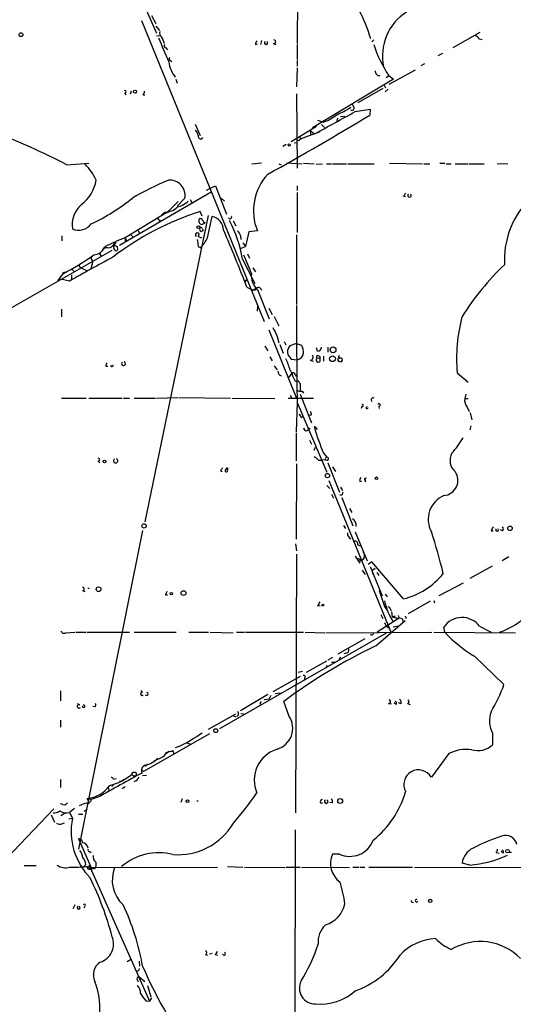
# Model space of a CAD drawing. Extents: x 1 to 876, y 8 to 866.
# Drawn here: x 438 to 522, y 584 to 752 of the extents above; entities that cross this region are included whole.
import ezdxf

# ---------------------------------------------------------------- set-up
doc = ezdxf.new("R2010")
doc.units = 0
doc.header["$MEASUREMENT"] = 0
doc.layers.add('MAIN', color=5, linetype='CONTINUOUS')

msp = doc.modelspace()

# ---------------------------------------------------------------- linework, layer by layer
at = {"layer": 'MAIN'}
for p, q in [((485.14, 756.4119), (485.0553, 747.7759)), ((458.978, 754.3799), (461.0947, 749.5539)), ((458.5547, 751.6706), (479.4673, 700.4473)), ((460.248, 752.5173), (461.01, 751.1626)), ((461.01, 750.7393), (461.6027, 749.9773)), ((511.6407, 747.0986), (516.2127, 749.7233)), ((461.0947, 749.0459), (461.6873, 749.1306)), ((477.9433, 747.6066), (478.282, 747.6913)), ((478.9593, 748.2839), (478.79, 747.6066)), ((480.9913, 747.7759), (481.4147, 747.6066)), ((485.0553, 747.6066), (485.0553, 745.0666)), ((498.094, 748.3686), (497.7553, 748.0299)), ((516.0433, 748.5379), (516.5513, 748.4533)), ((462.7033, 747.0139), (462.9573, 746.6753)), ((509.778, 746.0826), (509.016, 745.6593)), ((463.4653, 744.8973), (463.7193, 744.6433)), ((485.0553, 744.8973), (485.0553, 743.8813)), ((506.73, 744.3046), (506.1373, 743.9659)), ((485.0553, 743.6273), (484.9707, 740.4099)), ((500.7187, 740.8333), (505.206, 743.2886)), ((464.3967, 741.6799), (464.6507, 741.0026)), ((501.4807, 741.6799), (487.68, 733.3826)), ((500.634, 742.1879), (500.2107, 741.9339)), ((500.634, 742.3573), (501.4807, 741.6799)), ((455.676, 739.3093), (455.93, 739.0553)), ((456.7767, 739.6479), (456.6073, 739.1399)), ((484.9707, 739.2246), (485.0553, 726.5246)), ((495.4693, 737.7006), (499.7027, 740.1559)), ((499.872, 740.6639), (500.126, 740.2406)), ((500.5493, 739.9866), (500.0413, 739.5633)), ((458.8087, 739.0553), (459.1473, 739.0553)), ((494.3687, 737.5313), (494.7073, 736.9386)), ((494.9613, 736.1766), (497.5013, 736.5999)), ((497.5013, 736.5999), (497.4167, 735.5839)), ((488.5267, 734.7373), (489.5427, 734.3986)), ((490.3893, 734.6526), (489.5427, 734.3986)), ((491.9133, 735.0759), (491.8287, 734.5679)), ((492.4213, 735.3299), (493.1833, 735.4146)), ((467.6987, 734.0599), (468.5453, 732.1126)), ((485.4787, 731.9433), (488.3573, 733.7213)), ((485.648, 731.5199), (488.95, 732.7899)), ((487.2567, 732.9593), (487.3413, 732.2819)), ((487.2567, 732.9593), (488.0187, 732.3666)), ((489.204, 733.9753), (489.712, 733.4673)), ((468.7993, 731.5199), (468.9687, 731.7739)), ((484.0393, 731.0966), (485.4787, 731.9433)), ((484.5473, 730.8426), (485.0553, 730.9273)), ((485.3093, 731.1813), (485.0553, 731.4353)), ((485.4787, 731.9433), (485.648, 731.5199)), ((485.4787, 731.9433), (485.648, 731.5199)), ((483.1927, 730.5886), (482.6, 730.2499)), ((445.8547, 727.1173), (449.58, 727.3713)), ((478.9593, 727.3713), (477.3507, 727.2019)), ((481.9227, 727.2866), (482.346, 727.1173)), ((483.2773, 727.4559), (485.902, 727.2866)), ((486.156, 727.3713), (487.934, 727.2866)), ((488.2727, 727.2019), (489.3733, 727.2866)), ((490.0507, 727.2866), (490.8973, 727.2866)), ((491.0667, 727.2866), (493.4373, 727.2866)), ((493.6913, 727.2866), (498.1787, 727.2866)), ((500.8033, 727.3713), (506.3913, 727.2866)), ((506.6453, 727.2866), (507.6613, 727.2866)), ((509.3547, 727.3713), (510.2013, 727.3713)), ((510.4553, 727.2866), (511.302, 727.2866)), ((511.9793, 727.2866), (514.1807, 727.2866)), ((514.35, 727.2866), (516.89, 727.2866)), ((520.954, 727.2866), (519.0913, 727.2019)), ((470.408, 722.4606), (454.8293, 713.4013)), ((469.646, 722.7993), (470.3233, 723.1379)), ((470.3233, 723.1379), (471.17, 723.5613)), ((471.17, 723.5613), (473.0327, 718.7353)), ((485.0553, 723.5613), (485.0553, 722.7146)), ((464.82, 720.8519), (462.788, 718.9046)), ((465.9207, 721.4446), (464.6507, 720.0899)), ((466.852, 721.1906), (467.106, 720.6826)), ((472.1013, 721.4446), (472.694, 720.9366)), ((485.0553, 722.3759), (485.0553, 715.6026)), ((503.174, 721.7833), (503.5127, 721.6986)), ((463.1267, 719.1586), (455.7607, 714.6713)), ((468.884, 718.3966), (468.5453, 719.1586)), ((469.9, 718.4813), (459.1473, 666.3266)), ((461.3487, 718.0579), (461.6027, 717.4653)), ((461.6873, 717.7193), (461.6027, 717.4653)), ((462.6187, 719.0739), (461.9413, 718.5659)), ((462.28, 718.7353), (461.9413, 718.5659)), ((469.8153, 714.6713), (470.5773, 718.3119)), ((474.1333, 717.5499), (474.6413, 716.7033)), ((457.962, 715.9413), (458.216, 715.4333)), ((468.7147, 715.7719), (469.0533, 715.9413)), ((468.7993, 716.9573), (469.392, 717.2113)), ((468.884, 716.2799), (469.0533, 715.9413)), ((478.282, 715.8566), (476.8427, 715.6873)), ((445.008, 715.0099), (445.008, 714.1633)), ((455.7607, 714.6713), (456.0147, 714.1633)), ((455.7607, 714.1633), (456.0147, 714.1633)), ((456.692, 715.2639), (457.2, 714.7559)), ((468.2067, 714.9253), (468.7993, 714.6713)), ((475.4033, 715.0099), (475.488, 714.4173)), ((476.8427, 715.6873), (476.25, 713.2319)), ((484.9707, 715.1793), (484.9707, 703.3259)), ((453.4747, 712.5546), (423.672, 695.4519)), ((454.0673, 713.9093), (453.898, 713.4013)), ((454.0673, 713.9093), (454.2367, 713.8246)), ((454.406, 713.2319), (454.4907, 712.6393)), ((468.2067, 713.2319), (468.63, 712.9779)), ((475.4033, 712.8933), (476.25, 713.2319)), ((475.8267, 713.8246), (476.25, 713.2319)), ((450.088, 711.4539), (449.9187, 711.1153)), ((449.9187, 711.1153), (450.2573, 710.6919)), ((451.358, 712.1313), (451.6967, 711.5386)), ((475.742, 711.0306), (477.8587, 706.8819)), ((476.5887, 711.9619), (476.9273, 711.1999)), ((446.9553, 709.0833), (447.1247, 708.9139)), ((448.1407, 709.6759), (448.3947, 709.5066)), ((448.3947, 709.5066), (449.326, 709.0833)), ((450.2573, 710.6919), (449.9187, 709.4219)), ((477.52, 709.5913), (477.9433, 708.9139)), ((445.1773, 708.5753), (444.246, 707.3899)), ((446.278, 707.3053), (444.8387, 707.6439)), ((445.0927, 708.6599), (445.516, 708.9139)), ((446.6167, 708.4059), (446.6167, 707.6439)), ((476.3347, 707.4746), (476.5887, 707.4746)), ((476.504, 706.2893), (477.52, 705.7813)), ((478.1127, 706.1199), (477.52, 705.7813)), ((477.9433, 705.7813), (477.52, 705.7813)), ((478.282, 705.8659), (480.314, 700.8706)), ((444.9233, 702.5639), (444.9233, 701.2093)), ((478.282, 702.2253), (478.3667, 703.0719)), ((480.2293, 702.7333), (480.822, 701.6326)), ((481.1607, 701.2939), (481.9227, 699.6853)), ((480.2293, 699.0079), (484.886, 687.4933)), ((481.6687, 697.9073), (481.9227, 696.8066)), ((479.552, 696.2139), (480.06, 695.4519)), ((482.092, 696.5526), (482.6847, 695.0286)), ((482.854, 697.0606), (483.108, 696.4679)), ((484.9707, 696.7219), (483.7853, 696.2986)), ((484.9707, 696.7219), (485.8173, 696.3833)), ((488.5267, 695.3673), (488.3573, 695.9599)), ((490.3047, 696.0446), (490.3047, 695.1979)), ((480.3987, 694.4359), (480.822, 693.7586)), ((483.5313, 694.6899), (484.0393, 694.0126)), ((484.0393, 694.0126), (485.0553, 693.9279)), ((488.442, 694.1819), (488.95, 694.2666)), ((488.7807, 694.5206), (488.95, 694.2666)), ((488.95, 693.6739), (488.95, 694.2666)), ((489.5427, 694.5206), (489.5427, 693.6739)), ((491.998, 693.8433), (492.0827, 694.1819)), ((452.4587, 692.8273), (452.7973, 692.8273)), ((481.1607, 692.9119), (481.6687, 692.2346)), ((487.2567, 693.8433), (487.7647, 693.6739)), ((483.5313, 690.7953), (484.124, 691.5573)), ((484.7167, 691.4726), (484.886, 691.0493)), ((512.318, 691.7266), (514.1807, 690.1179)), ((484.7167, 690.2873), (485.2247, 690.3719)), ((485.5633, 689.8639), (485.5633, 688.6786)), ((444.9233, 687.4086), (449.1567, 687.4086)), ((449.58, 687.4086), (455.2527, 687.4086)), ((455.5067, 687.4086), (456.5227, 687.4086)), ((457.2847, 687.4086), (460.9253, 687.4086)), ((461.0947, 687.4086), (464.7353, 687.4933)), ((464.9047, 687.4933), (473.71, 687.4086)), ((473.964, 687.4086), (481.2453, 687.3239)), ((483.5313, 687.4086), (487.8493, 687.4086)), ((483.87, 687.9166), (484.124, 687.4086)), ((485.5633, 688.0859), (487.5107, 683.1753)), ((485.902, 688.5939), (486.156, 688.2553)), ((513.7573, 688.0859), (513.588, 687.3239)), ((513.588, 687.3239), (514.1807, 687.3239)), ((485.0553, 686.6466), (484.886, 681.6513)), ((485.0553, 686.6466), (490.1353, 674.7933)), ((496.062, 685.9693), (495.9773, 685.6306)), ((496.7393, 685.7153), (496.9933, 685.9693)), ((498.9407, 685.9693), (499.0253, 685.6306)), ((514.0113, 685.8846), (514.35, 685.1226)), ((485.8173, 684.1066), (486.156, 684.2759)), ((487.5107, 684.5299), (487.172, 684.4453)), ((514.5193, 684.8686), (514.7733, 683.6833)), ((488.1033, 682.4979), (488.442, 682.0746)), ((514.604, 682.6673), (514.4347, 681.9899)), ((484.886, 681.4819), (484.886, 676.7406)), ((486.664, 681.8206), (487.0027, 682.0746)), ((487.172, 680.2119), (487.5107, 679.5346)), ((487.934, 678.5186), (488.188, 679.0266)), ((489.5427, 678.0106), (490.1353, 677.3333)), ((451.1887, 676.6559), (451.4427, 676.4019)), ((473.202, 675.5553), (473.202, 675.2166)), ((484.9707, 676.2326), (484.886, 663.3633)), ((488.696, 676.8253), (489.204, 676.8253)), ((489.8813, 676.9099), (489.204, 676.8253)), ((490.3047, 676.4019), (492.252, 671.4066)), ((491.0667, 675.7246), (491.5747, 674.8779)), ((472.0167, 675.0473), (472.2707, 674.8779)), ((472.948, 675.3013), (473.202, 675.2166)), ((490.1353, 672.5073), (490.6433, 671.9993)), ((490.474, 673.3539), (501.0573, 647.4459)), ((492.4213, 672.2533), (492.76, 671.6606)), ((495.7233, 673.1846), (496.062, 673.2693)), ((496.7393, 673.1846), (496.57, 673.7773)), ((490.8973, 671.0679), (491.236, 670.3906)), ((492.6753, 670.8986), (492.3367, 670.8986)), ((492.6753, 670.4753), (494.538, 665.6493)), ((493.9453, 668.6126), (494.3687, 667.9353)), ((492.9293, 665.7339), (493.268, 665.2259)), ((458.724, 664.8873), (447.802, 610.6159)), ((494.9613, 664.6333), (496.9933, 659.7226)), ((518.0753, 664.8026), (518.414, 664.8026)), ((520.0227, 664.8026), (519.684, 664.9719)), ((484.8013, 662.6013), (484.9707, 661.4159)), ((495.3847, 662.4319), (495.9773, 662.1779)), ((484.9707, 660.8233), (484.8013, 616.7966)), ((494.9613, 660.4846), (495.7233, 659.2993)), ((495.808, 659.7226), (496.1467, 659.8073)), ((496.4853, 660.2306), (496.1467, 659.8073)), ((497.7553, 659.5533), (497.1627, 659.0453)), ((503.174, 653.2033), (497.7553, 659.5533)), ((518.2447, 658.7913), (514.4347, 656.6746)), ((521.1233, 660.3999), (519.938, 659.7226)), ((496.1467, 658.1139), (496.6547, 657.3519)), ((497.5013, 658.7066), (499.5333, 653.7113)), ((497.7553, 658.0293), (498.348, 658.4526)), ((497.7553, 658.0293), (497.9247, 657.3519)), ((498.602, 657.6906), (498.9407, 657.1826)), ((513.334, 655.9126), (509.1853, 653.7113)), ((448.4793, 654.6426), (448.9027, 654.4733)), ((462.6187, 653.8806), (462.9573, 653.8806)), ((499.1947, 654.4733), (499.1947, 654.3039)), ((500.0413, 654.0499), (500.38, 653.5419)), ((488.5267, 652.1026), (488.95, 652.0179)), ((504.0207, 650.7479), (507.746, 652.8646)), ((508.3387, 652.9493), (508.4233, 652.5259)), ((499.2793, 650.5786), (499.618, 649.9013)), ((499.9567, 651.9333), (500.4647, 651.1713)), ((500.888, 651.5099), (501.0573, 651.1713)), ((501.142, 651.0019), (501.2267, 650.1553)), ((498.4327, 645.2446), (503.428, 649.5626)), ((502.3273, 649.9013), (498.6867, 647.5306)), ((499.9567, 649.2239), (500.2107, 648.5466)), ((501.2267, 650.1553), (501.8193, 650.3246)), ((501.2267, 650.1553), (502.3273, 649.9013)), ((502.92, 649.9013), (503.0893, 649.3086)), ((503.428, 650.3246), (503.5973, 649.9013)), ((445.6853, 647.4459), (447.2093, 647.5306)), ((447.3787, 647.5306), (449.1567, 647.5306)), ((449.326, 647.5306), (456.5227, 647.5306)), ((457.2847, 647.5306), (464.4813, 647.5306)), ((466.598, 647.5306), (469.9847, 647.5306)), ((470.2387, 647.5306), (474.1333, 647.4459)), ((500.2107, 647.3613), (471.8473, 631.1053)), ((474.726, 647.5306), (476.0807, 647.5306)), ((476.25, 647.5306), (486.156, 647.5306)), ((486.41, 647.5306), (489.7967, 647.4459)), ((489.966, 647.4459), (508, 647.5306)), ((497.7553, 647.1073), (497.5013, 647.0226)), ((500.2107, 648.5466), (500.8033, 648.2079)), ((501.396, 648.4619), (502.3273, 648.6313)), ((508.3387, 647.5306), (522.224, 647.4459)), ((510.2013, 647.5306), (510.032, 648.3773)), ((516.128, 648.5466), (518.0753, 647.5306)), ((496.57, 646.4299), (491.998, 643.8053)), ((493.6067, 644.0593), (493.014, 643.8899)), ((490.0507, 642.6199), (486.5793, 640.6726)), ((491.0667, 643.2126), (490.3047, 642.7893)), ((490.8973, 642.4506), (491.5747, 642.4506)), ((492.4213, 643.2973), (492.1673, 642.7893)), ((515.2813, 643.4666), (520.2767, 638.6406)), ((485.2247, 640.7573), (485.9867, 640.9266)), ((490.1353, 641.8579), (489.966, 641.4346)), ((480.9913, 637.4553), (485.648, 640.0799)), ((486.3253, 639.7413), (486.2407, 639.3179)), ((444.754, 637.5399), (444.754, 635.8466)), ((458.724, 637.2859), (458.47, 637.6246)), ((481.33, 637.1166), (482.1767, 637.2013)), ((448.056, 635.1693), (447.6327, 635.3386)), ((480.06, 636.9473), (475.4033, 634.1533)), ((478.8747, 635.7619), (478.7053, 635.2539)), ((479.4673, 636.1006), (480.314, 636.1853)), ((480.568, 636.7779), (480.314, 636.1853)), ((483.7007, 633.2219), (482.7693, 635.7619)), ((500.634, 635.4233), (501.142, 635.3386)), ((501.904, 635.2539), (501.5653, 635.5079)), ((502.7507, 635.3386), (502.3273, 635.5079)), ((503.8513, 635.4233), (504.2747, 635.2539)), ((450.596, 634.8306), (450.2573, 634.9153)), ((469.9847, 631.0206), (474.6413, 633.6453)), ((475.488, 633.7299), (475.996, 633.6453)), ((444.754, 632.5446), (444.754, 631.3593)), ((474.0487, 633.3913), (474.6413, 633.1373)), ((475.0647, 633.4759), (474.8107, 633.2219)), ((470.154, 630.2586), (458.8933, 623.8239)), ((518.3293, 630.3433), (518.3293, 628.3959)), ((466.2593, 628.7346), (466.9367, 628.4806)), ((463.2113, 627.2106), (462.788, 626.8719)), ((462.788, 627.0413), (463.2113, 627.2106)), ((463.8887, 627.3799), (463.9733, 626.8719)), ((465.074, 628.1419), (464.312, 627.8879)), ((510.8787, 626.8719), (507.9153, 622.8926)), ((458.6393, 624.0779), (458.8933, 623.8239)), ((458.6393, 624.0779), (458.8933, 623.8239)), ((459.6553, 625.0093), (459.1473, 624.6706)), ((444.754, 622.4693), (444.754, 621.1146)), ((453.8133, 622.5539), (454.2367, 622.6386)), ((455.168, 622.2153), (454.8293, 622.1306)), ((458.724, 623.1466), (459.4013, 623.2313)), ((452.882, 621.0299), (453.0513, 620.6066)), ((453.8133, 621.5379), (453.4747, 621.2839)), ((455.7607, 621.1993), (455.2527, 620.8606)), ((449.4953, 618.9133), (449.326, 619.2519)), ((451.2733, 619.5059), (450.0033, 619.0826)), ((451.612, 620.0986), (451.5273, 619.5906)), ((465.4973, 619.1673), (465.2433, 618.5746)), ((467.9527, 618.8286), (468.122, 618.8286)), ((491.0667, 618.4899), (490.6433, 618.5746)), ((434.4247, 607.9066), (443.6533, 617.4739)), ((445.1773, 618.2359), (444.754, 618.3206)), ((447.1247, 617.5586), (446.278, 616.8813)), ((446.278, 616.8813), (446.786, 615.8653)), ((447.9713, 618.0666), (449.072, 618.4899)), ((449.326, 617.3893), (448.818, 617.0506)), ((489.0347, 618.4899), (489.3733, 618.4899)), ((443.1453, 616.4579), (443.738, 615.1879)), ((445.6007, 616.7966), (444.8387, 616.2886)), ((446.1933, 615.7806), (446.786, 615.8653)), ((447.802, 616.5426), (448.564, 616.5426)), ((445.008, 614.9339), (445.4313, 615.1033)), ((484.7167, 613.9179), (484.632, 574.8019)), ((447.802, 612.3939), (450.088, 607.2293)), ((449.7493, 610.1926), (450.0033, 610.0233)), ((520.1073, 609.9386), (519.7687, 610.1926)), ((492.252, 609.7693), (491.0667, 609.7693)), ((518.922, 610.0233), (519.43, 609.9386)), ((521.1233, 610.1079), (521.5467, 610.1079)), ((438.5733, 607.8219), (440.6053, 607.8219)), ((449.072, 607.9913), (448.7333, 607.6526)), ((449.1567, 607.6526), (450.088, 607.2293)), ((449.58, 607.2293), (450.088, 607.2293)), ((449.834, 607.4833), (471.5087, 607.5679)), ((449.834, 607.4833), (459.9093, 584.7079)), ((450.4267, 607.3139), (450.088, 607.2293)), ((450.7653, 608.4146), (450.7653, 607.6526)), ((473.202, 607.6526), (475.8267, 607.5679)), ((476.0807, 607.5679), (482.9387, 607.4833)), ((483.108, 607.5679), (485.5633, 607.5679)), ((485.8173, 607.5679), (493.9453, 607.4833)), ((494.538, 607.5679), (495.554, 607.5679)), ((495.7233, 607.5679), (496.57, 607.5679)), ((497.2473, 607.5679), (504.698, 607.5679)), ((505.0367, 607.5679), (525.8647, 607.4833)), ((514.4347, 607.9066), (513.1647, 608.2453)), ((447.2093, 601.1333), (446.8707, 600.4559)), ((448.9027, 600.8793), (448.7333, 600.5406)), ((456.0993, 591.4813), (456.692, 591.8199)), ((469.4767, 592.6666), (469.8153, 592.5819)), ((470.5773, 592.8359), (470.154, 592.7513)), ((471.0853, 592.6666), (471.5087, 592.5819)), ((458.1313, 591.5659), (458.216, 590.7193)), ((457.7927, 588.3486), (457.962, 588.0099)), ((458.1313, 588.8566), (459.1473, 588.0946)), ((459.5707, 587.4173), (460.1633, 585.4699)), ((460.248, 585.3006), (459.9093, 584.7079)), ((459.3167, 584.7926), (459.9093, 584.7079))]:
    msp.add_line(p, q, dxfattribs=at)
for centre, radius in [((438.023, 749.2577), 0.3224), ((457.4539, 739.5633), 0.254), ((483.7006, 730.504), 0.1893), ((468.2489, 716.4916), 0.2468), ((491.1681, 695.6185), 0.4954), ((491.0704, 694.1034), 0.4883), ((487.0873, 682.1593), 0.1197), ((452.2514, 676.5958), 0.2342), ((490.2079, 674.2006), 0.3678), ((498.5455, 673.7491), 0.2275), ((458.9818, 665.6378), 0.3701), ((521.2926, 665.226), 0.3786), ((451.2415, 654.8649), 0.3951), ((463.6346, 654.0923), 0.2116), ((465.6992, 654.203), 0.4083), ((489.4368, 652.1661), 0.1496), ((471.1911, 630.7878), 0.3346), ((457.3058, 623.3795), 0.3604), ((466.3863, 618.7863), 0.2468), ((492.3789, 618.8145), 0.4114), ((520.8693, 610.2773), 0.3052), ((507.7278, 601.7925), 0.2801)]:
    msp.add_circle(centre, radius, dxfattribs=at)
for centre, radius, start, end in [((474.5834, 742.0622), 23.8967, 15.722991, 28.225245), ((508.3732, 745.6771), 8.7894, 122.258007, 192.353953), ((462.4352, 749.5116), 0.8045, 158.38772, 232.124392), ((1478.3031, 1191.1668), 1108.961, 203.5147795, 203.7439666), ((459.6275, 747.1412), 2.8923, 12.676422, 36.87069), ((462.7739, 747.3949), 0.3875, 146.88812, 259.502061), ((478.9008, 747.547), 0.9594, 137.162672, 176.438195), ((479.7637, 747.8845), 0.2628, 118.895797, 61.104203), ((481.1077, 748.0617), 0.3085, 247.840023, 95.897224), ((517.6792, 753.8442), 20.5545, 197.665917, 213.976353), ((515.2875, 748.2358), 0.8139, 21.787031, 84.465227), ((468.3148, 745.2404), 5.1383, 186.673161, 218.830122), ((463.6348, 745.236), 0.3787, 153.44848, 243.414653), ((499.1281, 743.0551), 0.7827, 175.295323, 268.674928), ((455.7042, 739.5351), 0.2275, 262.88123, 119.754253), ((458.1057, 739.7073), 0.9588, 317.155503, 356.448267), ((-460.997, 2469.898), 1979.8096, 298.6427588, 298.8719447), ((487.9101, 745.7922), 10.86, 293.566029, 305.388277), ((494.3687, 736.7692), 0.3786, 243.421413, 26.578587), ((215.4098, 1201.4087), 544.5371, 299.078634, 301.190404), ((787.6495, 269.5642), 551.97, 122.355408, 122.584588), ((388.5554, 616.5524), 124.5303, 62.604943, 68.972293), ((467.1057, 732.0278), 1.1042, 4.404277, 57.518859), ((468.6723, 731.9855), 0.4826, 164.731346, 285.257201), ((570.1411, 646.6632), 119.7487, 134.876984, 135.106133), ((440.5141, 719.3814), 11.5306, 26.31283, 42.706048), ((444.2142, 725.7034), 6.7454, 307.387536, 349.659294), ((482.9133, 677.2994), 51.1733, 112.746746, 120.383356), ((463.3912, 721.9305), 2.5757, 349.126319, 95.894086), ((486.7633, 719.284), 9.1477, 137.120605, 202.004253), ((432.6176, 752.6019), 39.5825, 296.05455, 308.080244), ((463.2657, 724.675), 4.952, 286.241322, 310.9813), ((630.3317, 637.3701), 152.6259, 146.192738, 146.421942), ((504.19, 721.892), 0.2855, 126.368196, 53.631804), ((534.865, 710.9229), 14.527, 136.42415, 183.25008), ((451.4001, 716.8545), 4.661, 131.527064, 188.130624), ((483.2272, 672.9234), 48.5103, 107.617147, 127.577421), ((462.6322, 721.903), 2.8292, 269.726596, 315.516964), ((461.6449, 718.0155), 0.2992, 171.85365, 278.14635), ((468.9135, 717.5711), 0.6243, 149.429752, 259.460397), ((468.5877, 717.564), 0.3875, 10.497939, 123.11188), ((469.6881, 717.9307), 0.778, 202.371723, 247.628278), ((470.1442, 715.9705), 2.3811, 1.333171, 79.520178), ((473.6254, 718.2273), 0.2922, 213.684631, 33.695506), ((453.3024, 707.2197), 22.7609, 9.638536, 27.230957), ((447.8352, 718.7446), 2.7568, 247.6297, 321.855964), ((468.884, 716.1952), 0.4559, 158.189256, 248.200924), ((468.6512, 716.2165), 0.2413, 15.234291, 142.137512), ((242.4686, 616.3217), 250.7324, 21.027697, 23.431465), ((474.303, 714.9255), 1.1035, 4.386361, 57.538365), ((464.136, 690.8784), 25.224, 109.392495, 118.012266), ((582.7606, 714.4173), 127.0002, 179.885409, 180.114592), ((468.0374, 715.2035), 0.3257, 301.322812, 238.662161), ((764.4718, 756.1746), 299.3611, 188.018223, 188.247406), ((460.274, 720.0882), 10.9717, 319.604826, 330.415042), ((450.3234, 713.8924), 2.1024, 272.816405, 339.242683), ((452.7232, 711.8561), 1.1242, 86.220843, 146.90926), ((452.6991, 714.4434), 1.4688, 273.833536, 338.675972), ((454.3468, 713.0655), 0.5605, 143.195522, 229.492942), ((496.502, 840.3165), 133.8752, 251.443679, 251.672862), ((454.2367, 712.745), 0.2751, 202.594233, 337.405767), ((426.559, 744.8444), 40.7687, 297.173144, 305.834184), ((628.7453, 385.2908), 370.1184, 118.235409, 119.537761), ((1280.9253, 1048.8637), 872.7339, 202.7197716, 202.9489511), ((446.6166, 708.9138), 0.3787, 26.585347, 116.55152), ((448.3101, 710.0146), 0.3787, 153.44848, 243.428183), ((550.387, 678.2159), 43.796, 133.281247, 148.200894), ((476.1651, 707.39), 0.1895, 296.619142, 26.510973), ((480.4348, 708.2184), 3.1888, 173.573893, 227.538007), ((562.6779, 663.6006), 94.6529, 153.306795, 153.535978), ((478.4373, 705.5979), 0.6147, 9.240122, 121.874964), ((1252.3922, 698.8338), 767.4337, 179.6772627, 180.9099216), ((538.63, 694.2191), 26.4298, 164.47358, 185.411403), ((862.2874, 889.169), 425.9714, 206.450442, 206.679625), ((484.9989, 695.2826), 1.5827, 140.06465, 201.991646), ((483.7506, 695.1469), 2.4083, 357.184404, 30.889907), ((488.4844, 696.0869), 0.7208, 273.364127, 356.635873), ((474.238, 689.5038), 9.9889, 15.361318, 27.378249), ((484.8126, 695.2713), 1.3651, 280.240654, 349.759346), ((487.3105, 694.3128), 0.4726, 263.46299, 52.938535), ((488.6537, 693.8856), 0.3642, 125.544994, 324.455006), ((488.5691, 694.3935), 0.2468, 30.991622, 239.008378), ((492.2944, 694.3936), 0.2159, 101.325546, 281.299523), ((492.4425, 693.8856), 0.3146, 317.717737, 109.650149), ((453.4142, 692.7685), 0.9573, 137.120783, 176.478547), ((453.523, 693.0087), 0.2181, 183.181288, 19.440035), ((455.4912, 693.2703), 0.3343, 135.508959, 72.578502), ((492.4092, 694.0488), 0.4597, 206.553903, 305.366724), ((482.5712, 692.0053), 0.8183, 181.729766, 254.025751), ((949.9335, 902.889), 511.494, 204.330971, 204.560159), ((484.4054, 691.4103), 0.3175, 11.317011, 152.417971), ((612.3939, 774.7678), 152.6259, 213.57026, 213.799443), ((485.6905, 689.7375), 1.163, 236.894758, 280.478021), ((498.0329, 687.0652), 0.3731, 66.995003, 221.925576), ((515.3832, 687.07), 1.8131, 171.949895, 220.82889), ((496.1326, 686.1386), 0.1834, 247.363316, 112.636684), ((496.9298, 685.8635), 0.2414, 217.88123, 344.726148), ((498.9689, 686.1951), 0.2275, 262.88123, 150.280106), ((486.4952, 685.0383), 1.1522, 197.110772, 233.960562), ((486.5538, 684.4706), 0.9587, 3.546139, 42.848561), ((486.7485, 682.4131), 0.5985, 188.116564, 261.883436), ((488.0186, 681.4458), 1.0555, 85.397292, 94.597297), ((538.1187, 697.9571), 52.5118, 197.121244, 202.324259), ((494.2872, 692.7316), 22.5633, 319.274762, 327.581061), ((487.13, 675.5979), 1.9897, 38.08865, 66.16616), ((490.1496, 677.0369), 0.2967, 92.762128, 205.330568), ((490.1679, 677.0747), 0.2606, 219.222894, 97.185), ((513.6176, 676.8102), 2.5334, 151.716247, 229.707065), ((451.1887, 676.9099), 0.254, 270, 90), ((454.152, 676.7527), 0.3679, 117.400918, 62.599082), ((599.1859, 590.6514), 152.6259, 146.200557, 146.42974), ((473.2445, 675.2588), 0.2995, 98.157154, 171.842846), ((473.0152, 675.0797), 0.2316, 106.86988, 36.236548), ((496.4856, 673.3538), 0.7808, 139.404277, 192.514482), ((509.829, 673.4097), 2.6037, 274.471615, 34.32481), ((496.8241, 673.4749), 0.3024, 90.018947, 253.716304), ((619.7599, 628.8026), 133.8752, 161.443679, 161.672862), ((511.8063, 666.7535), 4.4311, 113.604205, 208.585899), ((493.875, 665.7105), 1.2641, 353.372511, 62.776173), ((687.5995, 580.4513), 189.3505, 153.316988, 153.54613), ((519.7686, 665.1413), 0.4233, 306.878017, 53.113861), ((494.8084, 664.484), 1.2019, 180.958257, 239.549683), ((420.7909, 635.8943), 91.742, 13.635084, 18.255742), ((519.0913, 664.972), 0.2394, 135, 44.983084), ((494.919, 662.5589), 0.4827, 344.745922, 105.254078), ((495.1309, 660.527), 1.3865, 347.655866, 31.266381), ((495.5541, 659.7791), 0.2602, 347.454468, 130.620402), ((499.9199, 665.779), 12.9899, 284.507699, 320.528081), ((515.2662, 659.6934), 12.8835, 289.254451, 341.352131), ((448.5534, 654.8966), 0.2646, 253.736331, 106.263669), ((449.5377, 654.7187), 0.2917, 64.190415, 115.809585), ((464.816, 653.2897), 2.2754, 148.655783, 164.948065), ((499.11, 654.5579), 0.1198, 315.033843, 135), ((523.1174, 661.4102), 25.0246, 195.690337, 202.253406), ((487.8488, 653.0343), 1.1522, 306.039438, 342.889228), ((510.9005, 655.2249), 11.1954, 192.170821, 211.901172), ((500.5916, 651.5522), 0.2994, 351.878017, 98.121983), ((502.8353, 650.4938), 0.5986, 188.115212, 278.135518), ((513.1393, 646.3283), 3.7221, 36.583878, 146.598546), ((445.389, 647.9327), 0.5699, 195.062887, 301.327573), ((497.7977, 647.4036), 0.2993, 261.856362, 8.124688), ((526.5495, 662.7589), 22.342, 222.968785, 239.711757), ((541.8428, 555.8627), 99.3658, 115.904451, 126.477381), ((493.4171, 644.4661), 0.4487, 294.989129, 52.333315), ((486.1983, 639.953), 0.2468, 300.959776, 120.97172), ((495.3503, 647.5756), 26.4794, 329.116584, 340.279513), ((458.6375, 637.0485), 0.2527, 69.980083, 312.642754), ((459.4119, 637.0425), 0.2544, 225, 73.067804), ((450.3688, 635.1655), 0.4047, 304.153419, 39.57533), ((500.6764, 635.7196), 0.2993, 261.856362, 81.875312), ((501.7286, 635.4777), 0.2843, 308.087058, 88.770406), ((502.1156, 635.5502), 0.6695, 341.573171, 55.301057), ((503.7891, 635.7345), 0.3174, 281.302851, 62.433969), ((447.9086, 634.9196), 0.2899, 59.446291, 323.189394), ((448.691, 634.9576), 0.2159, 168.700477, 101.299523), ((474.1325, 633.6451), 0.9474, 349.712463, 26.551528), ((522.3471, 632.4528), 4.5379, 160.281288, 207.701206), ((480.5663, 631.1982), 3.7309, 287.186281, 32.847982), ((445.1362, 665.6895), 42.5128, 297.968331, 303.959274), ((461.3483, 627.6343), 1.557, 292.38634, 337.61366), ((462.8719, 630.0084), 2.8183, 276.916731, 291.148294), ((483.2534, 622.3616), 5.5054, 106.729249, 203.30764), ((513.9276, 620.8771), 6.7256, 82.776291, 116.957469), ((515.8318, 630.9949), 3.6045, 252.922865, 313.859069), ((458.307, 629.059), 4.2366, 282.611246, 315.885552), ((334.3577, 922.2444), 322.371, 293.08458, 293.313779), ((633.4475, 298.0226), 369.5118, 118.234337, 119.538827), ((459.5162, 623.9933), 0.9737, 106.970345, 205.772982), ((505.714, 621.6226), 2.4909, 29.982252, 209.982252), ((450.9326, 630.4652), 9.2774, 283.739215, 310.404487), ((453.3477, 622.2577), 0.5518, 32.463229, 85.603684), ((455.2104, 622.5116), 0.2993, 261.856362, 8.124688), ((457.0845, 623.2043), 1.0922, 280.561972, 343.418331), ((448.8132, 624.5371), 5.31, 275.541814, 324.496691), ((487.5167, 625.1214), 16.6917, 308.947684, 343.399391), ((449.3402, 619.0966), 0.6633, 246.151522, 358.790497), ((449.7916, 618.8709), 0.2994, 45, 171.856362), ((468.1644, 619.1475), 0.3217, 262.426541, 277.555804), ((423.0511, 658.5571), 67.1837, 319.60516, 325.167652), ((489.4579, 618.6593), 0.4559, 111.787406, 201.815414), ((490.0083, 618.7157), 0.3095, 114.229434, 65.770566), ((490.3041, 618.6591), 0.7811, 347.490286, 40.586974), ((443.597, 618.6444), 1.8513, 266.500503, 305.395925), ((445.7276, 618.6169), 1.8208, 234.461956, 287.595058), ((445.4313, 618.744), 0.568, 243.43946, 333.425927), ((457.9954, 613.6909), 11.4183, 169.0221, 224.376219), ((444.6121, 615.7435), 0.9012, 233.550995, 296.058953), ((464.7274, 620.7288), 11.076, 265.657276, 328.965981), ((447.8867, 611.8013), 0.5986, 351.865837, 98.134163), ((494.0301, 613.6275), 4.2482, 245.256792, 339.502046), ((527.9394, 586.8659), 27.182, 107.306317, 118.36093), ((520.5509, 610.9767), 1.9684, 11.760334, 110.757051), ((446.6516, 609.0585), 1.916, 3.533805, 42.863878), ((448.3886, 610.5978), 1.1225, 9.615889, 85.365224), ((449.6929, 610.4466), 0.2602, 139.410647, 282.519254), ((516.2877, 607.9081), 3.1412, 113.656533, 173.837471), ((518.219, 610.6753), 0.9588, 317.155503, 356.448267), ((519.932, 610.1624), 0.2843, 308.071195, 88.790557), ((447.1589, 607.8729), 1.9168, 3.541466, 42.856217), ((451.4508, 609.31), 1.1276, 169.510188, 232.563067), ((461.4531, 600.4083), 9.5907, 75.288395, 130.944661), ((494.5999, 608.1749), 3.8763, 155.712137, 234.27778), ((513.062, 626.1954), 18.3402, 274.292393, 295.194489), ((445.5987, 609.9254), 2.4782, 234.548863, 287.956063), ((447.0811, 629.9953), 22.4389, 268.165315, 275.307451), ((449.574, 607.4893), 0.2601, 358.678024, 271.321976), ((450.469, 607.6102), 0.2993, 261.875312, 8.143638), ((459.296, 605.3495), 5.7258, 158.119803, 227.422058), ((400.4159, 581.5885), 54.9888, 14.885636, 26.013094), ((475.2682, 599.1901), 18.0392, 6.725108, 18.881809), ((504.7414, 601.854), 0.3003, 172.093887, 277.906113), ((505.3947, 601.8377), 0.2362, 73.944606, 353.41064), ((447.8443, 600.6676), 0.2469, 120.959776, 59.040224), ((448.818, 601.0486), 0.1893, 296.578587, 153.421413), ((419.0744, 583.878), 40.2355, 9.789651, 25.3951), ((488.5252, 602.3169), 4.7673, 286.526683, 347.715618), ((492.8455, 594.7113), 4.2426, 134.32102, 183.604134), ((450.5891, 594.4752), 3.2184, 286.948543, 22.649718), ((508.9535, 586.7357), 8.6477, 92.391185, 137.465051), ((516.415, 603.8523), 11.5342, 227.298163, 243.685981), ((463.2463, 602.3046), 26.5549, 327.864161, 342.783056), ((516.2296, 585.3633), 9.5239, 44.084935, 121.157724), ((469.2438, 593.0053), 0.411, 304.513548, 55.478552), ((470.408, 593.598), 1.1516, 306.024081, 342.896174), ((472.6009, 592.8444), 0.2626, 200.760298, 69.231967), ((489.8739, 600.6557), 15.0554, 289.749721, 327.569671), ((452.9578, 589.2108), 2.6123, 123.2028, 205.295682), ((457.7609, 590.3065), 0.4552, 252.404942, 358.665732), ((534.4126, 623.8066), 82.6047, 203.612562, 216.826464), ((458.1071, 588.5059), 0.3515, 86.052571, 206.579628), ((438.2064, 583.3166), 13.279, 324.279546, 21.088935), ((456.6716, 586.1926), 1.7186, 355.661894, 45.447909), ((488.0962, 586.948), 2.665, 152.482078, 271.974045), ((463.0531, 588.5093), 5.2702, 207.66198, 224.848556), ((488.9859, 593.3508), 9.1012, 264.97046, 311.037218)]:
    msp.add_arc(centre, radius, start, end, dxfattribs=at)

doc.saveas('drawing.dxf')
